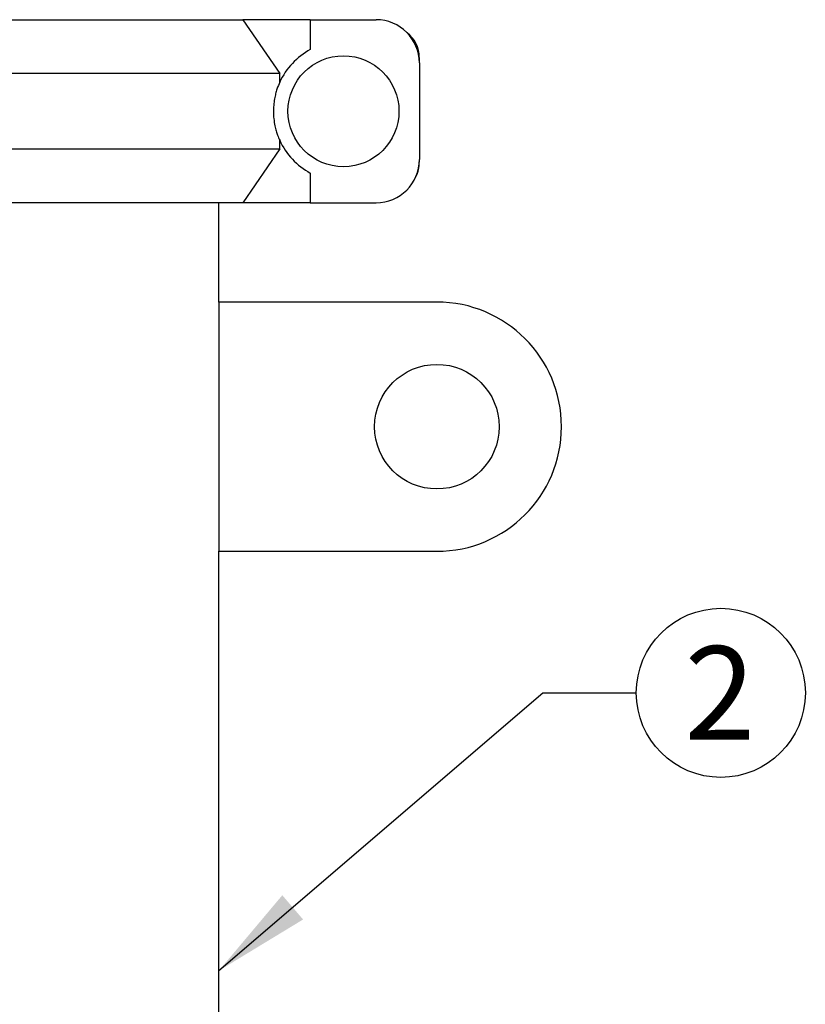
# Model space of a CAD drawing. Units: inches. Extents: x 0.1 to 22.1, y 0.1 to 17.1.
# Drawn here: x 7.5 to 8.5, y 7.9 to 9.3 of the extents above; entities that cross this region are included whole.
import ezdxf

# ---------------------------------------------------------------- set-up
doc = ezdxf.new("R2010")
doc.units = ezdxf.units.IN
doc.header["$MEASUREMENT"] = 0
doc.layers.add('7', color=7, linetype='Continuous', lineweight=25)
doc.styles.add('SLDTEXTSTYLE0', font='TXT', dxfattribs={"width": 0.75})
doc.dimstyles.new('SLDDIMSTYLE2', dxfattribs={"dimtxt": 0.18, "dimasz": 0.13, "dimexe": 0, "dimexo": 0.0625, "dimgap": 0, "dimtad": 0, "dimtih": 1, "dimtoh": 1, "dimdec": 0, "dimrnd": 1e-09, "dimzin": 0, "dimdsep": 46, "dimlunit": 5, "dimtxsty": 'Standard', "dimsah": 1, "dimcen": 0.09, "dimadec": 0, "dimazin": 0, "dimtfac": 0.13, "dimtdec": 0, "dimtofl": 0, "dimtmove": 0, "dimatfit": 3, "dimfxl": 0, "dimfrac": 2, "dimtolj": 1, "dimtzin": 0, "dimarcsym": 0})

# ---------------------------------------------------------------- blocks, each defined once
blk = doc.blocks.new('SW_NOTE_0_15')
at = {"layer": '7', "color": 0}
blk.add_circle((0.1131, 0), 0.1131, dxfattribs=at)
at = {"layer": '7', "color": 0, "insert": (0.1118, 0.0625), "char_height": 0.125, "attachment_point": 2, "style": 'SLDTEXTSTYLE0'}
blk.add_mtext('2', dxfattribs=at)

msp = doc.modelspace()

# ---------------------------------------------------------------- linework, layer by layer
at = {"color": 7, "linetype": 'Continuous', "lineweight": 25}
for p, q in [((6.38555864, 9.25268081), (7.78244311, 9.25268081)), ((7.78244311, 9.25268081), (7.83199984, 9.18051225)), ((7.87297265, 9.25268081), (7.78244311, 9.25268081)), ((7.87297265, 9.25268081), (7.87297265, 9.21277073)), ((7.87297265, 9.25268081), (7.96096382, 9.25268081)), ((8.01880956, 9.2020724), (8.01880956, 9.19763099)), ((8.01888054, 9.19476418), (8.01888054, 9.06559731)), ((7.83199984, 9.18051225), (6.33600192, 9.18051225)), ((7.83199984, 9.16900199), (7.83199984, 9.18051225)), ((7.83199984, 9.07984924), (7.83199984, 9.09135951)), ((6.82031158, 9.07984924), (7.83199984, 9.07984924)), ((7.83199984, 9.07984924), (7.78244311, 9.00768069)), ((8.01880956, 9.0627305), (8.01880956, 9.06189041)), ((7.87297265, 9.04759077), (7.87297265, 9.00768069)), ((7.78244311, 9.00768069), (6.91154011, 9.00768069)), ((7.75066756, 8.87497274), (7.75066756, 9.00768069)), ((7.87297265, 9.00768069), (7.78244311, 9.00768069)), ((7.87297265, 9.00768069), (7.96096382, 9.00768069)), ((7.75066756, 8.87497274), (7.75066756, 8.54163885)), ((8.04233423, 8.87497274), (7.75066756, 8.87497274)), ((7.75066756, 7.74997223), (7.75066756, 8.54163885)), ((7.75066756, 8.54163885), (8.04233423, 8.54163885))]:
    msp.add_line(p, q, dxfattribs=at)
for centre, radius in [((7.9173342, 9.13018072), 0.07425), ((8.0423342, 8.70830572), 0.08333333)]:
    msp.add_circle(centre, radius, dxfattribs=at)
for centre, radius, start, end in [((7.96096385, 9.19476406), 0.05791667, 0, 90), ((7.97714285, 9.20207244), 0.04166667, 0, 52.57234945), ((7.9173342, 9.13018072), 0.09375, 118.24155751, 155.53763624), ((7.9173342, 9.13018072), 0.09375, 204.46236376, 241.75844249), ((7.96096385, 9.06559739), 0.05791667, 270, 0), ((7.97714285, 9.06189065), 0.04166667, 333.20452927, 0), ((8.0423342, 8.70830572), 0.16666667, 270, 90)]:
    msp.add_arc(centre, radius, start, end, dxfattribs=at)
msp.add_open_spline([(7.83199984, 9.16900199), (7.83077338, 9.16613453), (7.82892556, 9.16181435), (7.82655493, 9.15392098), (7.82496769, 9.14684722), (7.82378732, 9.13835821), (7.82343887, 9.12901199), (7.8240607, 9.11925948), (7.82547806, 9.11085021), (7.82731518, 9.10372658), (7.82949259, 9.09715699), (7.83106341, 9.09352481), (7.83199984, 9.09135951)], degree=3, knots=[0, 0, 0, 0, 0.1692921994, 0.2550603364, 0.3405391614, 0.4266534361, 0.5134578181, 0.5902026663, 0.6944073942, 0.7821578923, 0.8701350511, 1, 1, 1, 1], dxfattribs=at)

# ---------------------------------------------------------------- block references
at = {"layer": '7'}
msp.add_blockref('SW_NOTE_0_15', (8.30913856, 8.3522833), dxfattribs=at)

# ---------------------------------------------------------------- leaders
msp.add_leader([(7.75066753, 7.98075085), (8.18413856, 8.3522833), (8.30913856, 8.3522833)], dimstyle='SLDDIMSTYLE2', dxfattribs=at)

doc.saveas('drawing.dxf')
